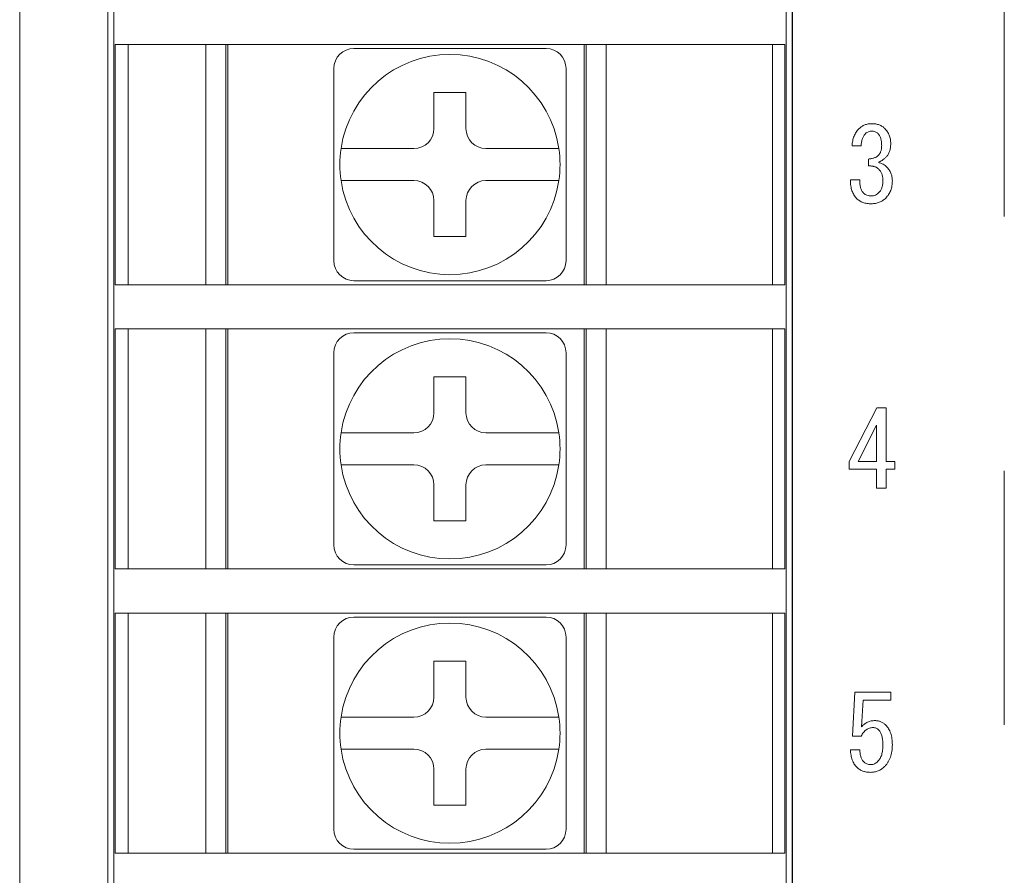
# Model space of a CAD drawing. Extents: x 38 to 482, y 22 to 269.
# Drawn here: x 293 to 318, y 143 to 165 of the extents above; entities that cross this region are included whole.
import ezdxf

# ---------------------------------------------------------------- set-up
doc = ezdxf.new("R2010")
doc.units = 0
doc.linetypes.add('CENTER', pattern=[50.8, 31.75, -6.35, 6.35, -6.35])
doc.layers.get('0').update_dxf_attribs({"linetype": 'CONTINUOUS'})
doc.layers.add('RKC_CENTER', color=2, linetype='CENTER', lineweight=18)

msp = doc.modelspace()

# ---------------------------------------------------------------- linework, layer by layer
at = {"color": 3, "linetype": 'Continuous', "lineweight": 18}
msp.add_line((293.48266, 88.13614), (293.48266, 184.13614), dxfattribs=at)
at = {"color": 4, "linetype": 'Continuous', "lineweight": 18}
for p, q in [((295.68266, 178.18614), (295.68266, 94.08614)), ((295.83266, 178.18614), (295.83266, 94.08614)), ((312.63266, 178.18614), (312.63266, 94.08614)), ((312.78266, 178.18614), (312.78266, 94.08614)), ((312.79487, 94.08614), (312.79487, 178.18614)), ((295.86759, 157.98614), (295.86759, 163.98614)), ((295.86759, 163.98614), (296.10651, 163.98614)), ((296.10651, 163.98614), (297.30578, 163.98614)), ((296.18911, 163.98614), (296.18911, 157.98614)), ((297.30578, 163.98614), (311.15955, 163.98614)), ((298.13266, 157.98614), (298.13266, 163.98614)), ((298.63266, 163.98614), (298.63266, 157.98614)), ((298.68266, 157.98614), (298.68266, 163.98614)), ((301.83266, 163.88614), (302.89009, 163.88614)), ((305.57524, 163.88614), (306.63266, 163.88614)), ((307.58266, 163.98614), (307.58266, 157.98614)), ((307.63266, 157.98614), (307.63266, 163.98614)), ((308.13266, 163.98614), (308.13266, 157.98614)), ((311.15955, 163.98614), (312.35882, 163.98614)), ((312.28727, 157.98614), (312.28727, 163.98614)), ((312.35882, 163.98614), (312.59812, 163.98614)), ((312.59812, 163.98614), (312.59812, 157.98614)), ((301.33266, 162.32871), (301.33266, 163.38614)), ((307.13266, 163.38614), (307.13266, 162.32871)), ((304.63266, 162.78614), (303.83266, 162.78614)), ((303.83266, 162.78614), (303.83266, 161.88614)), ((304.63266, 161.88614), (304.63266, 162.78614)), ((303.33266, 161.38614), (302.32413, 161.38614)), ((306.1412, 161.38614), (305.13266, 161.38614)), ((314.50563, 161.45336), (314.2799, 161.45336)), ((314.69031, 160.95061), (314.69031, 161.12503)), ((302.32413, 160.58614), (303.33266, 160.58614)), ((305.13266, 160.58614), (306.1412, 160.58614)), ((314.23886, 160.60176), (314.47485, 160.60176)), ((303.83266, 160.08614), (303.83266, 159.18614)), ((304.63266, 159.18614), (304.63266, 160.08614)), ((301.33266, 158.58614), (301.33266, 159.64356)), ((307.13266, 159.64356), (307.13266, 158.58614)), ((303.83266, 159.18614), (304.63266, 159.18614)), ((295.86759, 157.98614), (296.10651, 157.98614)), ((296.10651, 157.98614), (297.30578, 157.98614)), ((297.30578, 157.98614), (311.15955, 157.98614)), ((302.89009, 158.08614), (301.83266, 158.08614)), ((306.63266, 158.08614), (305.57524, 158.08614)), ((311.15955, 157.98614), (312.35882, 157.98614)), ((312.35882, 157.98614), (312.59812, 157.98614)), ((295.86759, 150.88614), (295.86759, 156.88614)), ((295.86759, 156.88614), (296.10651, 156.88614)), ((296.10651, 156.88614), (297.30578, 156.88614)), ((296.18911, 156.88614), (296.18911, 150.88614)), ((297.30578, 156.88614), (311.15955, 156.88614)), ((298.13266, 150.88614), (298.13266, 156.88614)), ((298.63266, 156.88614), (298.63266, 150.88614)), ((298.68266, 150.88614), (298.68266, 156.88614)), ((301.83266, 156.78614), (302.89009, 156.78614)), ((305.57524, 156.78614), (306.63266, 156.78614)), ((307.58266, 156.88614), (307.58266, 150.88614)), ((307.63266, 150.88614), (307.63266, 156.88614)), ((308.13266, 156.88614), (308.13266, 150.88614)), ((311.15955, 156.88614), (312.35882, 156.88614)), ((312.28727, 150.88614), (312.28727, 156.88614)), ((312.35882, 156.88614), (312.59812, 156.88614)), ((312.59812, 156.88614), (312.59812, 150.88614)), ((301.33266, 155.22871), (301.33266, 156.28614)), ((307.13266, 156.28614), (307.13266, 155.22871)), ((304.63266, 155.68614), (303.83266, 155.68614)), ((303.83266, 155.68614), (303.83266, 154.78614)), ((304.63266, 154.78614), (304.63266, 155.68614)), ((314.20808, 153.57358), (314.89552, 154.90742)), ((314.89552, 154.90742), (315.13151, 154.90742)), ((315.13151, 154.90742), (315.13151, 153.57358)), ((303.33266, 154.28614), (302.32413, 154.28614)), ((306.1412, 154.28614), (305.13266, 154.28614)), ((314.88868, 154.47648), (314.43381, 153.57358)), ((314.88868, 153.57358), (314.88868, 154.47648)), ((314.20808, 153.37939), (314.20808, 153.57358)), ((314.43381, 153.57358), (314.88868, 153.57358)), ((315.13151, 153.57358), (315.34697, 153.57358)), ((315.34697, 153.57358), (315.34697, 153.37939)), ((302.32413, 153.48614), (303.33266, 153.48614)), ((305.13266, 153.48614), (306.1412, 153.48614)), ((314.88868, 153.37939), (314.20808, 153.37939)), ((314.88868, 152.90742), (314.88868, 153.37939)), ((315.13151, 153.37939), (315.13151, 152.90742)), ((315.34697, 153.37939), (315.13151, 153.37939)), ((303.83266, 152.98614), (303.83266, 152.08614)), ((304.63266, 152.08614), (304.63266, 152.98614)), ((315.13151, 152.90742), (314.88868, 152.90742)), ((301.33266, 151.48614), (301.33266, 152.54357)), ((307.13266, 152.54357), (307.13266, 151.48614)), ((303.83266, 152.08614), (304.63266, 152.08614)), ((295.86759, 150.88614), (296.10651, 150.88614)), ((296.10651, 150.88614), (297.30578, 150.88614)), ((297.30578, 150.88614), (311.15955, 150.88614)), ((302.89009, 150.98614), (301.83266, 150.98614)), ((306.63266, 150.98614), (305.57524, 150.98614)), ((311.15955, 150.88614), (312.35882, 150.88614)), ((312.35882, 150.88614), (312.59812, 150.88614)), ((295.86759, 143.78614), (295.86759, 149.78614)), ((295.86759, 149.78614), (296.10651, 149.78614)), ((296.10651, 149.78614), (297.30578, 149.78614)), ((296.18911, 149.78614), (296.18911, 143.78614)), ((297.30578, 149.78614), (311.15955, 149.78614)), ((298.13266, 143.78614), (298.13266, 149.78614)), ((298.63266, 149.78614), (298.63266, 143.78614)), ((298.68266, 143.78614), (298.68266, 149.78614)), ((301.83266, 149.68614), (302.89009, 149.68614)), ((305.57524, 149.68614), (306.63266, 149.68614)), ((307.58266, 149.78614), (307.58266, 143.78614)), ((307.63266, 143.78614), (307.63266, 149.78614)), ((308.13266, 149.78614), (308.13266, 143.78614)), ((311.15955, 149.78614), (312.35882, 149.78614)), ((312.28727, 143.78614), (312.28727, 149.78614)), ((312.35882, 149.78614), (312.59812, 149.78614)), ((312.59812, 149.78614), (312.59812, 143.78614)), ((301.33266, 148.12871), (301.33266, 149.18614)), ((307.13266, 149.18614), (307.13266, 148.12871)), ((304.63266, 148.58614), (303.83266, 148.58614)), ((303.83266, 148.58614), (303.83266, 147.68614)), ((304.63266, 147.68614), (304.63266, 148.58614)), ((314.28712, 146.70956), (314.34868, 147.80742)), ((314.34868, 147.80742), (315.24437, 147.80742)), ((314.55693, 147.61323), (314.51589, 146.94555)), ((315.24437, 147.61323), (314.55693, 147.61323)), ((315.24437, 147.80742), (315.24437, 147.61323)), ((303.33266, 147.18614), (302.32413, 147.18614)), ((306.1412, 147.18614), (305.13266, 147.18614)), ((314.50563, 146.70956), (314.28712, 146.70956)), ((302.32413, 146.38614), (303.33266, 146.38614)), ((305.13266, 146.38614), (306.1412, 146.38614)), ((314.23886, 146.37097), (314.47485, 146.37097)), ((303.83266, 145.88614), (303.83266, 144.98614)), ((304.63266, 144.98614), (304.63266, 145.88614)), ((301.33266, 144.38614), (301.33266, 145.44357)), ((307.13266, 145.44357), (307.13266, 144.38614)), ((303.83266, 144.98614), (304.63266, 144.98614)), ((295.86759, 143.78614), (296.10651, 143.78614)), ((296.10651, 143.78614), (297.30578, 143.78614)), ((297.30578, 143.78614), (311.15955, 143.78614)), ((302.89009, 143.88614), (301.83266, 143.88614)), ((306.63266, 143.88614), (305.57524, 143.88614)), ((311.15955, 143.78614), (312.35882, 143.78614)), ((312.35882, 143.78614), (312.59812, 143.78614))]:
    msp.add_line(p, q, dxfattribs=at)
for centre, radius, start, end in [((301.83266, 163.38614), 0.5, 90, 180), ((306.63266, 163.38614), 0.5, 0, 90), ((304.23266, 160.98614), 2.75, 8.363602, 171.636398), ((303.33266, 161.88614), 0.5, 270, 0), ((305.13266, 161.88614), 0.5, 180, 270), ((304.23266, 160.98614), 2.75, 171.636398, 188.363602), ((304.23266, 160.98614), 2.75, 351.636398, 8.363602), ((304.23266, 160.98614), 2.75, 188.363602, 351.636398), ((303.33266, 160.08614), 0.5, 0, 90), ((305.13266, 160.08614), 0.5, 90, 180), ((301.83266, 158.58614), 0.5, 180, 270), ((306.63266, 158.58614), 0.5, 270, 0), ((301.83266, 156.28614), 0.5, 90, 180), ((306.63266, 156.28614), 0.5, 0, 90), ((304.23266, 153.88614), 2.75, 8.363602, 171.636398), ((303.33266, 154.78614), 0.5, 270, 0), ((305.13266, 154.78614), 0.5, 180, 270), ((304.23266, 153.88614), 2.75, 171.636398, 188.363602), ((304.23266, 153.88614), 2.75, 351.636398, 8.363602), ((304.23266, 153.88614), 2.75, 188.363602, 351.636398), ((303.33266, 152.98614), 0.5, 0, 90), ((305.13266, 152.98614), 0.5, 90, 180), ((301.83266, 151.48614), 0.5, 180, 270), ((306.63266, 151.48614), 0.5, 270, 0), ((301.83266, 149.18614), 0.5, 90, 180), ((306.63266, 149.18614), 0.5, 0, 90), ((304.23266, 146.78614), 2.75, 8.363602, 171.636398), ((303.33266, 147.68614), 0.5, 270, 0), ((305.13266, 147.68614), 0.5, 180, 270), ((304.23266, 146.78614), 2.75, 171.636398, 188.363602), ((304.23266, 146.78614), 2.75, 351.636398, 8.363602), ((304.23266, 146.78614), 2.75, 188.363602, 351.636398), ((303.33266, 145.88614), 0.5, 0, 90), ((305.13266, 145.88614), 0.5, 90, 180), ((301.83266, 144.38614), 0.5, 180, 270), ((306.63266, 144.38614), 0.5, 270, 0)]:
    msp.add_arc(centre, radius, start, end, dxfattribs=at)
for points, knots in [([(302.89009, 163.88614), (303.11606, 163.88614), (303.33875, 163.88614), (303.78468, 163.88614), (304.00765, 163.88614), (304.45415, 163.88614), (304.67768, 163.88614), (305.12477, 163.88614), (305.34821, 163.88614), (305.57524, 163.88614)], [0, 0, 0, 0, 0.25, 0.25, 0.5, 0.5, 0.75, 0.75, 1, 1, 1, 1]), ([(301.33266, 159.64356), (301.33266, 159.86953), (301.33266, 160.09222), (301.33266, 160.53815), (301.33266, 160.76112), (301.33266, 161.20762), (301.33266, 161.43115), (301.33266, 161.87824), (301.33266, 162.10168), (301.33266, 162.32871)], [0, 0, 0, 0, 0.25, 0.25, 0.5, 0.5, 0.75, 0.75, 1, 1, 1, 1]), ([(307.13266, 162.32871), (307.13266, 162.10274), (307.13266, 161.88005), (307.13266, 161.43413), (307.13266, 161.21115), (307.13266, 160.76465), (307.13266, 160.54112), (307.13266, 160.09403), (307.13266, 159.8706), (307.13266, 159.64356)], [0, 0, 0, 0, 0.25, 0.25, 0.5, 0.5, 0.75, 0.75, 1, 1, 1, 1]), ([(314.2799, 161.45336), (314.28116, 161.47506), (314.28364, 161.51765), (314.29385, 161.57976), (314.30803, 161.63886), (314.32745, 161.69465), (314.35199, 161.74698), (314.381, 161.79629), (314.41471, 161.84268), (314.44108, 161.87038), (314.45433, 161.88429)], [0, 0, 0, 0, 0.13682012, 0.26850801, 0.39583146, 0.51921459, 0.63985368, 0.75930506, 0.87914215, 1, 1, 1, 1]), ([(314.45433, 161.88429), (314.46477, 161.89415), (314.4855, 161.91371), (314.5199, 161.9389), (314.55672, 161.95965), (314.59527, 161.97765), (314.63652, 161.99051), (314.67976, 162.00075), (314.72538, 162.00632), (314.75655, 162.00705), (314.7724, 162.00742)], [0, 0, 0, 0, 0.12285869, 0.24390401, 0.36390011, 0.48426815, 0.6073994, 0.73315841, 0.86431999, 1, 1, 1, 1]), ([(314.7724, 162.00742), (314.78913, 162.00706), (314.82181, 162.00636), (314.86957, 162.00072), (314.9145, 161.99065), (314.95718, 161.97754), (314.99701, 161.95985), (315.03467, 161.93898), (315.06951, 161.91382), (315.09029, 161.89416), (315.10073, 161.88429)], [0, 0, 0, 0, 0.13935285, 0.27216727, 0.39963698, 0.52241938, 0.64335237, 0.76190606, 0.88049729, 1, 1, 1, 1]), ([(315.10073, 161.88429), (315.11232, 161.87215), (315.13534, 161.84805), (315.16416, 161.80709), (315.18891, 161.76367), (315.20964, 161.71759), (315.2253, 161.66836), (315.23601, 161.61624), (315.24316, 161.56135), (315.24396, 161.52381), (315.24437, 161.50466)], [0, 0, 0, 0, 0.12065163, 0.23952426, 0.35912486, 0.47988659, 0.60238294, 0.73001006, 0.86227154, 1, 1, 1, 1]), ([(314.61849, 161.76117), (314.61015, 161.75224), (314.59337, 161.73426), (314.57215, 161.70346), (314.55377, 161.66968), (314.53828, 161.63259), (314.52523, 161.59236), (314.51607, 161.54875), (314.50906, 161.50218), (314.5068, 161.46998), (314.50563, 161.45336)], [0, 0, 0, 0, 0.10917822, 0.21985209, 0.33345823, 0.45280971, 0.57897291, 0.71124447, 0.85100935, 1, 1, 1, 1]), ([(314.7724, 161.82273), (314.75762, 161.82204), (314.72875, 161.82068), (314.68742, 161.80899), (314.64984, 161.78937), (314.62903, 161.77065), (314.61849, 161.76117)], [0, 0, 0, 0, 0.26001451, 0.5081836, 0.75094824, 1, 1, 1, 1]), ([(314.9263, 161.76117), (314.91576, 161.77065), (314.89495, 161.78937), (314.85738, 161.80899), (314.81604, 161.82068), (314.78717, 161.82204), (314.7724, 161.82273)], [0, 0, 0, 0, 0.24905176, 0.4918164, 0.73998549, 1, 1, 1, 1]), ([(315.01864, 161.46362), (315.01834, 161.4801), (315.01774, 161.51196), (315.01363, 161.55808), (315.00654, 161.60082), (314.99629, 161.63996), (314.98349, 161.67576), (314.96734, 161.70775), (314.94903, 161.73681), (314.93379, 161.75315), (314.9263, 161.76117)], [0, 0, 0, 0, 0.15472168, 0.29925732, 0.43439652, 0.56106558, 0.67886039, 0.79058186, 0.89715602, 1, 1, 1, 1]), ([(302.32413, 161.38614), (302.21784, 161.38614), (302.11331, 161.38614), (301.91721, 161.38614), (301.8272, 161.38614), (301.67664, 161.38614), (301.61575, 161.38614), (301.53318, 161.38614), (301.51191, 161.38614), (301.51191, 161.38614)], [0, 0, 0, 0, 0.25, 0.25, 0.5, 0.5, 0.75, 0.75, 1, 1, 1, 1]), ([(306.95342, 161.38614), (306.95342, 161.38614), (306.93187, 161.38614), (306.84998, 161.38614), (306.78891, 161.38614), (306.63863, 161.38614), (306.54805, 161.38614), (306.35259, 161.38614), (306.24711, 161.38614), (306.1412, 161.38614)], [0, 0, 0, 0, 0.25, 0.25, 0.5, 0.5, 0.75, 0.75, 1, 1, 1, 1]), ([(314.93656, 161.21737), (314.94325, 161.22441), (314.95679, 161.23867), (314.97307, 161.26361), (314.98761, 161.29054), (314.99864, 161.32032), (315.00802, 161.35252), (315.01419, 161.3873), (315.01816, 161.42464), (315.01848, 161.45031), (315.01864, 161.46362)], [0, 0, 0, 0, 0.10907765, 0.22101717, 0.33393356, 0.45311536, 0.57770359, 0.71112831, 0.85019568, 1, 1, 1, 1]), ([(315.24437, 161.50466), (315.244, 161.48717), (315.24328, 161.45323), (315.23791, 161.40405), (315.22921, 161.35816), (315.21719, 161.3153), (315.20112, 161.2756), (315.18174, 161.23901), (315.15903, 161.20536), (315.14065, 161.18598), (315.13151, 161.17633)], [0, 0, 0, 0, 0.14723867, 0.28559222, 0.41587088, 0.54006923, 0.65966017, 0.77556767, 0.8882524, 1, 1, 1, 1]), ([(314.69031, 161.12503), (314.70363, 161.12616), (314.72945, 161.12835), (314.76689, 161.13381), (314.80147, 161.14239), (314.8338, 161.15242), (314.86333, 161.16546), (314.89056, 161.18023), (314.9152, 161.19729), (314.92949, 161.21073), (314.93656, 161.21737)], [0, 0, 0, 0, 0.1491263, 0.28929754, 0.42166469, 0.54641268, 0.66671487, 0.78124568, 0.89186104, 1, 1, 1, 1]), ([(315.13151, 161.17633), (315.11495, 161.16042), (315.0834, 161.1301), (315.03383, 161.09195), (314.98566, 161.06203), (314.95236, 161.04909), (314.93656, 161.04295)], [0, 0, 0, 0, 0.28905947, 0.55076162, 0.78691968, 1, 1, 1, 1]), ([(314.93656, 160.87878), (314.9295, 160.88532), (314.91527, 160.89849), (314.89066, 160.91481), (314.86346, 160.92822), (314.83362, 160.93827), (314.80147, 160.94605), (314.76669, 160.95031), (314.72934, 160.95241), (314.70361, 160.95122), (314.69031, 160.95061)], [0, 0, 0, 0, 0.10895065, 0.21974297, 0.33348707, 0.45209204, 0.57616771, 0.70805977, 0.84906145, 1, 1, 1, 1]), ([(314.93656, 161.04295), (314.95762, 161.03588), (314.99808, 161.02231), (315.05378, 160.99627), (315.10179, 160.96584), (315.12875, 160.94172), (315.14177, 160.93009)], [0, 0, 0, 0, 0.28175564, 0.54140652, 0.77868046, 1, 1, 1, 1]), ([(315.14177, 160.93009), (315.15332, 160.91804), (315.17604, 160.89436), (315.20491, 160.85505), (315.22975, 160.81426), (315.25063, 160.77155), (315.26605, 160.72655), (315.27706, 160.6797), (315.28415, 160.6311), (315.28499, 160.59798), (315.28541, 160.58123)], [0, 0, 0, 0, 0.12905042, 0.25374552, 0.37647532, 0.49836443, 0.62082379, 0.74375311, 0.87046646, 1, 1, 1, 1]), ([(315.04942, 160.60176), (315.04904, 160.6152), (315.04829, 160.64169), (315.04287, 160.68051), (315.03409, 160.71766), (315.02197, 160.75328), (315.00584, 160.7872), (314.98631, 160.81959), (314.96363, 160.85073), (314.94566, 160.86936), (314.93656, 160.87878)], [0, 0, 0, 0, 0.13120729, 0.25850554, 0.38176464, 0.50336927, 0.6250493, 0.74761187, 0.87224621, 1, 1, 1, 1]), ([(301.51191, 160.58614), (301.51191, 160.58614), (301.53362, 160.58614), (301.61607, 160.58614), (301.67699, 160.58614), (301.90264, 160.58614), (302.11377, 160.58614), (302.32413, 160.58614)], [0, 0, 0, 0, 0.25, 0.25, 0.5, 0.5, 1, 1, 1, 1]), ([(306.1412, 160.58614), (306.35292, 160.58614), (306.56251, 160.58614), (306.78952, 160.58614), (306.85004, 160.58614), (306.93196, 160.58614), (306.95342, 160.58614), (306.95342, 160.58614)], [0, 0, 0, 0, 0.5, 0.5, 0.75, 0.75, 1, 1, 1, 1]), ([(314.39276, 160.14004), (314.38036, 160.15342), (314.35543, 160.18032), (314.32432, 160.22673), (314.29762, 160.2774), (314.27589, 160.33299), (314.25937, 160.3934), (314.24725, 160.4586), (314.24, 160.52863), (314.23925, 160.57691), (314.23886, 160.60176)], [0, 0, 0, 0, 0.10943762, 0.22001976, 0.33437219, 0.45291292, 0.57770098, 0.71006417, 0.85080428, 1, 1, 1, 1]), ([(314.47485, 160.60176), (314.47436, 160.58364), (314.47341, 160.54854), (314.47588, 160.49768), (314.4825, 160.45071), (314.49168, 160.40745), (314.50495, 160.36797), (314.52215, 160.33264), (314.54228, 160.3006), (314.55892, 160.28245), (314.56719, 160.27343)], [0, 0, 0, 0, 0.15490095, 0.3002366, 0.43472648, 0.56007832, 0.67790438, 0.78980673, 0.89555916, 1, 1, 1, 1]), ([(314.95708, 160.29395), (314.96457, 160.3021), (314.97981, 160.31871), (314.99822, 160.34822), (315.01435, 160.381), (315.02704, 160.41784), (315.03741, 160.45835), (315.04438, 160.50275), (315.04855, 160.55101), (315.04912, 160.58439), (315.04942, 160.60176)], [0, 0, 0, 0, 0.10062624, 0.20496811, 0.31540378, 0.43291866, 0.5591357, 0.69590851, 0.84185072, 1, 1, 1, 1]), ([(315.28541, 160.58123), (315.28489, 160.55955), (315.28386, 160.51706), (315.27619, 160.45484), (315.26337, 160.39593), (315.24537, 160.34014), (315.2222, 160.28765), (315.19383, 160.23823), (315.16049, 160.19193), (315.13436, 160.16422), (315.12125, 160.1503)], [0, 0, 0, 0, 0.13729823, 0.26904429, 0.3963482, 0.51863152, 0.63967435, 0.75898202, 0.87901035, 1, 1, 1, 1]), ([(314.56719, 160.27343), (314.57978, 160.26226), (314.6051, 160.2398), (314.65222, 160.21762), (314.70511, 160.20392), (314.74253, 160.2024), (314.76214, 160.2016)], [0, 0, 0, 0, 0.23583605, 0.47423914, 0.72460808, 1, 1, 1, 1]), ([(314.76214, 160.2016), (314.77914, 160.20268), (314.81367, 160.20487), (314.86398, 160.22394), (314.91307, 160.25309), (314.94197, 160.27991), (314.95708, 160.29395)], [0, 0, 0, 0, 0.22992446, 0.46681541, 0.72106515, 1, 1, 1, 1]), ([(315.12125, 160.1503), (315.10921, 160.13886), (315.08533, 160.11616), (315.0454, 160.08758), (315.00391, 160.06249), (314.95991, 160.04232), (314.91369, 160.02662), (314.86513, 160.0158), (314.81441, 160.00864), (314.77977, 160.00783), (314.76214, 160.00742)], [0, 0, 0, 0, 0.12536769, 0.24866822, 0.37014952, 0.49135898, 0.61365217, 0.73834931, 0.86682135, 1, 1, 1, 1]), ([(314.76214, 160.00742), (314.74299, 160.00769), (314.70558, 160.00822), (314.65123, 160.01504), (314.60002, 160.02499), (314.55208, 160.03963), (314.50714, 160.05809), (314.46548, 160.08105), (314.42697, 160.1081), (314.40419, 160.12938), (314.39276, 160.14004)], [0, 0, 0, 0, 0.1424631, 0.27825407, 0.40714847, 0.53034302, 0.65082278, 0.76814681, 0.88379153, 1, 1, 1, 1]), ([(305.57524, 158.08614), (305.34927, 158.08614), (305.12658, 158.08614), (304.68065, 158.08614), (304.45768, 158.08614), (304.01118, 158.08614), (303.78765, 158.08614), (303.34056, 158.08614), (303.11712, 158.08614), (302.89009, 158.08614)], [0, 0, 0, 0, 0.25, 0.25, 0.5, 0.5, 0.75, 0.75, 1, 1, 1, 1]), ([(302.89009, 156.78614), (303.11606, 156.78614), (303.33875, 156.78614), (303.78468, 156.78614), (304.00765, 156.78614), (304.45415, 156.78614), (304.67768, 156.78614), (305.12477, 156.78614), (305.34821, 156.78614), (305.57524, 156.78614)], [0, 0, 0, 0, 0.25, 0.25, 0.5, 0.5, 0.75, 0.75, 1, 1, 1, 1]), ([(301.33266, 152.54356), (301.33266, 152.76953), (301.33266, 152.99222), (301.33266, 153.43815), (301.33266, 153.66112), (301.33266, 154.10762), (301.33266, 154.33115), (301.33266, 154.77824), (301.33266, 155.00168), (301.33266, 155.22871)], [0, 0, 0, 0, 0.25, 0.25, 0.5, 0.5, 0.75, 0.75, 1, 1, 1, 1]), ([(307.13266, 155.22871), (307.13266, 155.00274), (307.13266, 154.78005), (307.13266, 154.33413), (307.13266, 154.11115), (307.13266, 153.66465), (307.13266, 153.44112), (307.13266, 152.99403), (307.13266, 152.7706), (307.13266, 152.54356)], [0, 0, 0, 0, 0.25, 0.25, 0.5, 0.5, 0.75, 0.75, 1, 1, 1, 1]), ([(302.32413, 154.28614), (302.21784, 154.28614), (302.11331, 154.28614), (301.91721, 154.28614), (301.8272, 154.28614), (301.67664, 154.28614), (301.61575, 154.28614), (301.53318, 154.28614), (301.51191, 154.28614), (301.51191, 154.28614)], [0, 0, 0, 0, 0.25, 0.25, 0.5, 0.5, 0.75, 0.75, 1, 1, 1, 1]), ([(306.95342, 154.28614), (306.95342, 154.28614), (306.93187, 154.28614), (306.84998, 154.28614), (306.78891, 154.28614), (306.63863, 154.28614), (306.54805, 154.28614), (306.35259, 154.28614), (306.24711, 154.28614), (306.1412, 154.28614)], [0, 0, 0, 0, 0.25, 0.25, 0.5, 0.5, 0.75, 0.75, 1, 1, 1, 1]), ([(301.51191, 153.48614), (301.51191, 153.48614), (301.53362, 153.48614), (301.61607, 153.48614), (301.67699, 153.48614), (301.90264, 153.48614), (302.11377, 153.48614), (302.32413, 153.48614)], [0, 0, 0, 0, 0.25, 0.25, 0.5, 0.5, 1, 1, 1, 1]), ([(306.1412, 153.48614), (306.35292, 153.48614), (306.56251, 153.48614), (306.78952, 153.48614), (306.85004, 153.48614), (306.93196, 153.48614), (306.95342, 153.48614), (306.95342, 153.48614)], [0, 0, 0, 0, 0.5, 0.5, 0.75, 0.75, 1, 1, 1, 1]), ([(305.57524, 150.98614), (305.34927, 150.98614), (305.12658, 150.98614), (304.68065, 150.98614), (304.45768, 150.98614), (304.01118, 150.98614), (303.78765, 150.98614), (303.34056, 150.98614), (303.11712, 150.98614), (302.89009, 150.98614)], [0, 0, 0, 0, 0.25, 0.25, 0.5, 0.5, 0.75, 0.75, 1, 1, 1, 1]), ([(302.89009, 149.68614), (303.11606, 149.68614), (303.33875, 149.68614), (303.78468, 149.68614), (304.00765, 149.68614), (304.45415, 149.68614), (304.67768, 149.68614), (305.12477, 149.68614), (305.34821, 149.68614), (305.57524, 149.68614)], [0, 0, 0, 0, 0.25, 0.25, 0.5, 0.5, 0.75, 0.75, 1, 1, 1, 1]), ([(301.33266, 145.44356), (301.33266, 145.66953), (301.33266, 145.89222), (301.33266, 146.33815), (301.33266, 146.56112), (301.33266, 147.00762), (301.33266, 147.23115), (301.33266, 147.67824), (301.33266, 147.90168), (301.33266, 148.12871)], [0, 0, 0, 0, 0.25, 0.25, 0.5, 0.5, 0.75, 0.75, 1, 1, 1, 1]), ([(307.13266, 148.12871), (307.13266, 147.90274), (307.13266, 147.68005), (307.13266, 147.23413), (307.13266, 147.01115), (307.13266, 146.56465), (307.13266, 146.34112), (307.13266, 145.89403), (307.13266, 145.6706), (307.13266, 145.44356)], [0, 0, 0, 0, 0.25, 0.25, 0.5, 0.5, 0.75, 0.75, 1, 1, 1, 1]), ([(302.32413, 147.18614), (302.21784, 147.18614), (302.11331, 147.18614), (301.91721, 147.18614), (301.8272, 147.18614), (301.67664, 147.18614), (301.61575, 147.18614), (301.53318, 147.18614), (301.51191, 147.18614), (301.51191, 147.18614)], [0, 0, 0, 0, 0.25, 0.25, 0.5, 0.5, 0.75, 0.75, 1, 1, 1, 1]), ([(306.95342, 147.18614), (306.95342, 147.18614), (306.93187, 147.18614), (306.84998, 147.18614), (306.78891, 147.18614), (306.63863, 147.18614), (306.54805, 147.18614), (306.35259, 147.18614), (306.24711, 147.18614), (306.1412, 147.18614)], [0, 0, 0, 0, 0.25, 0.25, 0.5, 0.5, 0.75, 0.75, 1, 1, 1, 1]), ([(314.80318, 146.92503), (314.78805, 146.92437), (314.75835, 146.92306), (314.71485, 146.91288), (314.67394, 146.89548), (314.6352, 146.87158), (314.59859, 146.84114), (314.565, 146.80342), (314.53309, 146.75945), (314.51502, 146.72663), (314.50563, 146.70956)], [0, 0, 0, 0, 0.11695969, 0.22964478, 0.34340724, 0.4595552, 0.58064661, 0.71038835, 0.8493836, 1, 1, 1, 1]), ([(314.51589, 146.94555), (314.52717, 146.95783), (314.54928, 146.9819), (314.58626, 147.01337), (314.62539, 147.03998), (314.66684, 147.06205), (314.71073, 147.07857), (314.75664, 147.0909), (314.80484, 147.09828), (314.83773, 147.09906), (314.85448, 147.09946)], [0, 0, 0, 0, 0.13007667, 0.25491421, 0.37805245, 0.49880146, 0.62055034, 0.74335068, 0.86934586, 1, 1, 1, 1]), ([(314.94682, 146.86347), (314.93652, 146.87291), (314.91645, 146.89131), (314.88107, 146.91096), (314.84296, 146.92295), (314.81656, 146.92433), (314.80318, 146.92503)], [0, 0, 0, 0, 0.26046619, 0.50750597, 0.7502172, 1, 1, 1, 1]), ([(314.85448, 147.09946), (314.86716, 147.09908), (314.89214, 147.09833), (314.92892, 147.09281), (314.96433, 147.08414), (314.99853, 147.07192), (315.03127, 147.05576), (315.06286, 147.03636), (315.09326, 147.01342), (315.11179, 146.99566), (315.12125, 146.98659)], [0, 0, 0, 0, 0.12784549, 0.25172063, 0.3740462, 0.49480906, 0.61701462, 0.741402, 0.8680688, 1, 1, 1, 1]), ([(315.04942, 146.4941), (315.0492, 146.51552), (315.04876, 146.55664), (315.04367, 146.61577), (315.03592, 146.66977), (315.02503, 146.71877), (315.01083, 146.76273), (314.99276, 146.80137), (314.97224, 146.83544), (314.95511, 146.85433), (314.94682, 146.86347)], [0, 0, 0, 0, 0.16366995, 0.31426631, 0.4532446, 0.58031379, 0.69757676, 0.80543331, 0.90590607, 1, 1, 1, 1]), ([(315.12125, 146.98659), (315.13441, 146.97233), (315.16092, 146.94359), (315.19443, 146.89433), (315.22248, 146.83998), (315.24586, 146.7807), (315.26341, 146.71616), (315.27637, 146.64666), (315.28388, 146.57204), (315.28489, 146.52059), (315.28541, 146.4941)], [0, 0, 0, 0, 0.10918649, 0.21999687, 0.33422652, 0.45305485, 0.57819123, 0.71027219, 0.85082036, 1, 1, 1, 1]), ([(301.51191, 146.38614), (301.51191, 146.38614), (301.53362, 146.38614), (301.61607, 146.38614), (301.67699, 146.38614), (301.90264, 146.38614), (302.11377, 146.38614), (302.32413, 146.38614)], [0, 0, 0, 0, 0.25, 0.25, 0.5, 0.5, 1, 1, 1, 1]), ([(306.1412, 146.38614), (306.35292, 146.38614), (306.56251, 146.38614), (306.78952, 146.38614), (306.85004, 146.38614), (306.93196, 146.38614), (306.95342, 146.38614), (306.95342, 146.38614)], [0, 0, 0, 0, 0.5, 0.5, 0.75, 0.75, 1, 1, 1, 1]), ([(314.40302, 145.92978), (314.39069, 145.94309), (314.36595, 145.96978), (314.3339, 146.01477), (314.30637, 146.06391), (314.28435, 146.1176), (314.26523, 146.17482), (314.25199, 146.23653), (314.24272, 146.30233), (314.24017, 146.34764), (314.23886, 146.37097)], [0, 0, 0, 0, 0.11278685, 0.22631768, 0.34276626, 0.46251872, 0.58690299, 0.71771243, 0.85460276, 1, 1, 1, 1]), ([(314.47485, 146.37097), (314.47507, 146.35436), (314.47552, 146.32221), (314.48073, 146.27562), (314.48829, 146.23215), (314.50015, 146.19204), (314.51356, 146.15453), (314.53194, 146.12092), (314.55267, 146.09008), (314.56923, 146.07209), (314.57745, 146.06317)], [0, 0, 0, 0, 0.14958883, 0.28962397, 0.42192909, 0.5465683, 0.66612892, 0.77999714, 0.89080387, 1, 1, 1, 1]), ([(314.9263, 146.08369), (314.93624, 146.09458), (314.9565, 146.11678), (314.98163, 146.15577), (315.00226, 146.19992), (315.02002, 146.2488), (315.03281, 146.30306), (315.04288, 146.36217), (315.04838, 146.42648), (315.04907, 146.47103), (315.04942, 146.4941)], [0, 0, 0, 0, 0.10062211, 0.20503185, 0.31534613, 0.43305005, 0.55961117, 0.69561851, 0.84244206, 1, 1, 1, 1]), ([(315.28541, 146.4941), (315.28486, 146.46582), (315.28378, 146.41064), (315.27451, 146.3303), (315.25949, 146.25471), (315.2382, 146.18404), (315.21083, 146.11804), (315.17675, 146.0572), (315.13727, 146.00051), (315.10608, 145.96706), (315.09047, 145.9503)], [0, 0, 0, 0, 0.1429457, 0.27898387, 0.40838507, 0.53220661, 0.65165404, 0.76893983, 0.88429231, 1, 1, 1, 1]), ([(314.74161, 145.80742), (314.72412, 145.80776), (314.69004, 145.80841), (314.64035, 145.81431), (314.59342, 145.82349), (314.54954, 145.83748), (314.50827, 145.8544), (314.46992, 145.87539), (314.43475, 145.90063), (314.4136, 145.92006), (314.40302, 145.92978)], [0, 0, 0, 0, 0.14196892, 0.27650682, 0.40554694, 0.52943447, 0.6497205, 0.76705296, 0.88345842, 1, 1, 1, 1]), ([(314.57745, 146.06317), (314.58831, 146.05355), (314.61043, 146.03395), (314.65265, 146.01567), (314.70011, 146.00328), (314.73405, 146.00218), (314.75188, 146.0016)], [0, 0, 0, 0, 0.22808487, 0.46469428, 0.71881407, 1, 1, 1, 1]), ([(315.09047, 145.9503), (315.0784, 145.93889), (315.05463, 145.9164), (315.01542, 145.88756), (314.97474, 145.86261), (314.93183, 145.84229), (314.88694, 145.82675), (314.84007, 145.81577), (314.79149, 145.80868), (314.75836, 145.80784), (314.74161, 145.80742)], [0, 0, 0, 0, 0.12852893, 0.25335925, 0.37622215, 0.49782044, 0.6204126, 0.74347523, 0.87032599, 1, 1, 1, 1]), ([(314.75188, 146.0016), (314.7672, 146.00269), (314.79809, 146.00488), (314.84335, 146.02118), (314.88686, 146.04758), (314.91275, 146.07128), (314.9263, 146.08369)], [0, 0, 0, 0, 0.23229329, 0.46821861, 0.72179393, 1, 1, 1, 1]), ([(305.57524, 143.88614), (305.34927, 143.88614), (305.12658, 143.88614), (304.68065, 143.88614), (304.45768, 143.88614), (304.01118, 143.88614), (303.78765, 143.88614), (303.34056, 143.88614), (303.11712, 143.88614), (302.89009, 143.88614)], [0, 0, 0, 0, 0.25, 0.25, 0.5, 0.5, 0.75, 0.75, 1, 1, 1, 1])]:
    msp.add_open_spline(points, degree=3, knots=knots, dxfattribs=at)
at = {"layer": 'RKC_CENTER', "lineweight": 9}
msp.add_line((318.08266, 191.44101), (318.08266, 77.66671), dxfattribs=at)

doc.saveas('drawing.dxf')
